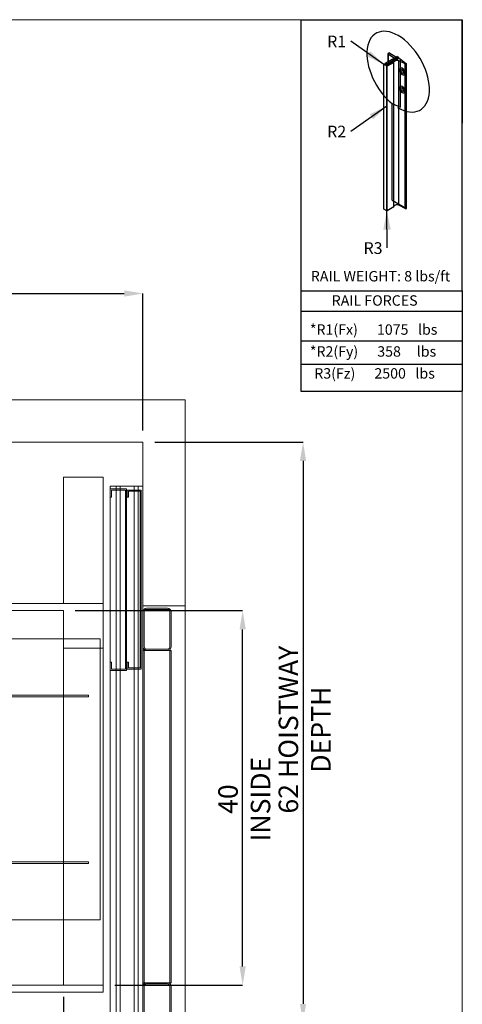
# Model space of a CAD drawing. Units: inches. Extents: x 0.3 to 10.6, y 0.2 to 8.2.
# Drawn here: x 8.3 to 10.6, y 2.9 to 8.2 of the extents above; entities that cross this region are included whole.
import ezdxf

# ---------------------------------------------------------------- set-up
doc = ezdxf.new("R2010")
doc.units = ezdxf.units.IN
doc.header["$MEASUREMENT"] = 0
doc.header["$PDSIZE"] = -1
doc.layers.add('CAB_ATTACHMENT_ANGLE_FOR_99_STILE_80_CAB', color=250, linetype='Continuous')
doc.styles.add('SLDTEXTSTYLE0', font='TXT', dxfattribs={"width": 0.584113})
doc.styles.add('SLDTEXTSTYLE1', font='TXT', dxfattribs={"width": 0.574851})
doc.styles.add('SLDTEXTSTYLE2', font='TXT', dxfattribs={"width": 0.581655})
doc.styles.add('SLDTEXTSTYLE3', font='TXT', dxfattribs={"width": 0.574367})
doc.styles.add('SLDTEXTSTYLE4', font='TXT', dxfattribs={"width": 0.638186})
doc.styles.add('SLDTEXTSTYLE5', font='TXT', dxfattribs={"width": 0.605})
doc.styles.add('SLDTEXTSTYLE6', font='TXT', dxfattribs={"width": 0.75})
doc.dimstyles.new('SLDDIMSTYLE0', dxfattribs={"dimtxt": 0.18, "dimasz": 0.1, "dimexe": 0, "dimexo": 0.0625, "dimgap": 0, "dimtad": 0, "dimtih": 1, "dimtoh": 1, "dimdec": 0, "dimrnd": 1e-09, "dimzin": 0, "dimdsep": 46, "dimtxsty": 'Standard', "dimsah": 1, "dimcen": 0.09, "dimadec": 0, "dimazin": 0, "dimtfac": 0.1, "dimtdec": 0, "dimtofl": 0, "dimtmove": 0, "dimatfit": 3, "dimfxl": 0, "dimfrac": 2, "dimtolj": 1, "dimtzin": 0, "dimarcsym": 0})
doc.dimstyles.new('SLDDIMSTYLE3', dxfattribs={"dimtxt": 0.104167, "dimasz": 0.1, "dimexe": 0, "dimexo": 0.0625, "dimgap": 0.026042, "dimtad": 1, "dimlfac": 20, "dimrnd": 1e-09, "dimzin": 12, "dimdsep": 46, "dimtxsty": 'SLDTEXTSTYLE6', "dimsah": 1, "dimcen": 0.09, "dimadec": 0, "dimazin": 3, "dimtfac": 1, "dimtofl": 0, "dimtmove": 0, "dimatfit": 3, "dimfxl": 0, "dimfrac": 2, "dimtolj": 1, "dimtzin": 12, "dimarcsym": 0})

# ---------------------------------------------------------------- blocks, each defined once
blk = doc.blocks.new('_D_11')
at = {"color": 0, "lineweight": -2}
for p, q in [((5.3741, 5.9987), (5.3741, 6.7299)), ((5.4741, 6.7299), (8.8241, 6.7299)), ((8.9241, 5.9987), (8.9241, 6.7299))]:
    blk.add_line(p, q, dxfattribs=at)
at = {"color": 0}
for points in [[(5.4741, 6.7465), (5.4741, 6.7132), (5.3741, 6.7299)], [(8.8241, 6.7465), (8.8241, 6.7132), (8.9241, 6.7299)]]:
    blk.add_solid(points, dxfattribs=at)
at = {"layer": 'Defpoints', "color": 0}
for p in [(8.9241, 6.7299), (5.3741, 5.9362), (8.9241, 5.9362)]:
    blk.add_point(p, dxfattribs=at)
at = {"color": 0, "insert": (7.0147, 6.8601), "char_height": 0.104167, "attachment_point": 2, "style": 'SLDTEXTSTYLE6'}
blk.add_mtext('\\A1;71 HOISTWAY WIDTH', dxfattribs=at)
blk = doc.blocks.new('_D_12')
at = {"color": 0, "lineweight": -2}
for p, q in [((8.9866, 5.9362), (9.7791, 5.9362)), ((9.7791, 5.8362), (9.7791, 2.9362)), ((8.9866, 2.8362), (9.7791, 2.8362))]:
    blk.add_line(p, q, dxfattribs=at)
at = {"color": 0}
for points in [[(9.7624, 5.8362), (9.7957, 5.8362), (9.7791, 5.9362)], [(9.7624, 2.9362), (9.7957, 2.9362), (9.7791, 2.8362)]]:
    blk.add_solid(points, dxfattribs=at)
at = {"layer": 'Defpoints', "color": 0}
for p in [(8.9241, 5.9362), (8.9241, 2.8362), (9.7791, 2.8362)]:
    blk.add_point(p, dxfattribs=at)
at = {"color": 0, "insert": (9.6488, 4.4008), "char_height": 0.104167, "attachment_point": 2, "rotation": 90, "style": 'SLDTEXTSTYLE6'}
blk.add_mtext('\\A1;62 HOISTWAY DEPTH', dxfattribs=at)
blk = doc.blocks.new('_D_14')
at = {"color": 0, "lineweight": -2}
for p, q in [((5.7991, 2.9737), (5.7991, 2.2967)), ((8.4991, 2.9737), (8.4991, 2.2967)), ((5.8991, 2.2967), (8.3991, 2.2967))]:
    blk.add_line(p, q, dxfattribs=at)
at = {"color": 0}
for points in [[(5.8991, 2.3133), (5.8991, 2.28), (5.7991, 2.2967)], [(8.3991, 2.3133), (8.3991, 2.28), (8.4991, 2.2967)]]:
    blk.add_solid(points, dxfattribs=at)
at = {"layer": 'Defpoints', "color": 0}
for p in [(5.7991, 3.0362), (8.4991, 3.0362), (8.4991, 2.2967)]:
    blk.add_point(p, dxfattribs=at)
at = {"color": 0, "insert": (7.2292, 2.4269), "char_height": 0.104167, "attachment_point": 2, "style": 'SLDTEXTSTYLE6'}
blk.add_mtext('\\A1;54 INSIDE', dxfattribs=at)
blk = doc.blocks.new('_D_15')
at = {"color": 0, "lineweight": -2}
for p, q in [((8.5616, 5.0362), (9.4566, 5.0362)), ((9.4566, 3.1362), (9.4566, 4.9362)), ((8.7741, 3.0362), (9.4566, 3.0362))]:
    blk.add_line(p, q, dxfattribs=at)
at = {"color": 0}
for points in [[(9.4399, 4.9362), (9.4732, 4.9362), (9.4566, 5.0362)], [(9.4399, 3.1362), (9.4732, 3.1362), (9.4566, 3.0362)]]:
    blk.add_solid(points, dxfattribs=at)
at = {"layer": 'Defpoints', "color": 0}
for p in [(8.4991, 5.0362), (9.4566, 5.0362), (8.7116, 3.0362)]:
    blk.add_point(p, dxfattribs=at)
at = {"color": 0, "insert": (9.3264, 4.0296), "char_height": 0.104167, "attachment_point": 2, "rotation": 90, "style": 'SLDTEXTSTYLE6'}
blk.add_mtext('\\A1;40 INSIDE', dxfattribs=at)
blk = doc.blocks.new('SW_NOTE_0')
at = {"layer": 'CAB_ATTACHMENT_ANGLE_FOR_99_STILE_80_CAB', "color": 0, "insert": (-0.1261, 0.0301), "char_height": 0.0625, "attachment_point": 1, "style": 'SLDTEXTSTYLE5'}
blk.add_mtext('R2', dxfattribs=at)
blk = doc.blocks.new('SW_NOTE_1')
at = {"layer": 'CAB_ATTACHMENT_ANGLE_FOR_99_STILE_80_CAB', "color": 0, "insert": (-0.1261, 0.0301), "char_height": 0.0625, "attachment_point": 1, "style": 'SLDTEXTSTYLE5'}
blk.add_mtext('R1', dxfattribs=at)
blk = doc.blocks.new('SW_NOTE_2')
at = {"layer": 'CAB_ATTACHMENT_ANGLE_FOR_99_STILE_80_CAB', "color": 0, "insert": (-0.1261, 0.0301), "char_height": 0.0625, "attachment_point": 1, "style": 'SLDTEXTSTYLE5'}
blk.add_mtext('R3', dxfattribs=at)

msp = doc.modelspace()

# ---------------------------------------------------------------- linework, layer by layer
at = {"lineweight": 0}
for p, q in [((0.329927, 8.19207317), (10.629927, 8.19207317)), ((10.629927, 0.39207317), (10.629927, 8.19207317)), ((8.78063442, 5.68617221), (8.78063442, 5.67992221)), ((8.80238442, 5.67992221), (8.80238442, 5.68617221)), ((8.87738442, 5.67992221), (8.87738442, 5.67367221)), ((8.89913442, 5.67367221), (8.89913442, 5.67992221)), ((8.49913442, 5.07367221), (8.71163442, 5.07367221)), ((9.14913442, 5.06117221), (8.92413442, 5.06117221)), ((8.94288442, 5.04867221), (9.05538442, 5.04867221)), ((8.93038442, 5.02992221), (8.93038442, 4.84242221)), ((9.05538442, 5.04242221), (8.94288442, 5.04242221)), ((9.06788442, 4.84242221), (9.06788442, 5.02992221)), ((9.07413442, 5.02992221), (9.07413442, 4.84242221)), ((8.69538442, 4.88539096), (7.66463442, 4.88539096)), ((8.69538442, 3.38539096), (8.69538442, 4.88539096)), ((8.92413442, 4.82367221), (8.94288442, 4.82367221)), ((8.93038442, 3.04867221), (8.93038442, 4.82367221)), ((8.94288442, 4.82992221), (9.05538442, 4.82992221)), ((9.05538442, 4.82367221), (8.94288442, 4.82367221)), ((9.05538442, 4.82367221), (9.07413442, 4.82367221)), ((9.06788442, 3.04867221), (9.06788442, 4.82367221)), ((9.07413442, 4.82367221), (9.07413442, 3.04867221)), ((8.78063442, 4.72367221), (8.78063442, 4.71742221)), ((8.80238442, 4.71742221), (8.80238442, 4.72367221)), ((8.87738442, 4.72992221), (8.87738442, 4.72367221)), ((8.89913442, 4.72367221), (8.89913442, 4.72992221)), ((8.63288442, 4.58539096), (7.67350942, 4.58539096)), ((8.63288442, 4.57664096), (7.67350942, 4.57664096)), ((8.63288442, 4.58539096), (8.63288442, 4.57664096)), ((8.63288442, 3.69414096), (7.67350942, 3.69414096)), ((8.63288442, 3.68539096), (7.67350942, 3.68539096)), ((8.63288442, 3.69414096), (8.63288442, 3.68539096)), ((7.66463442, 3.38539096), (8.69538442, 3.38539096)), ((8.94288442, 3.04867221), (8.92413442, 3.04867221)), ((8.93038442, 3.02992221), (8.93038442, 2.84242221)), ((8.94288442, 3.04867221), (9.05538442, 3.04867221)), ((9.05538442, 3.04242221), (8.94288442, 3.04242221)), ((9.07413442, 3.04867221), (9.05538442, 3.04867221)), ((9.06788442, 2.84242221), (9.06788442, 3.02992221)), ((9.07413442, 3.02992221), (9.07413442, 2.84242221))]:
    msp.add_line(p, q, dxfattribs=at)
for p, q in [((9.76756827, 8.19207317), (10.629927, 8.19207317)), ((9.76756827, 8.19207317), (9.76771734, 6.20783942)), ((10.629927, 6.74359314), (10.629927, 8.19207317)), ((10.629927, 8.19207317), (10.629927, 7.64028583)), ((10.28225572, 7.99618676), (10.21537558, 7.95757349)), ((10.28225572, 7.99618676), (10.21537558, 7.95757349)), ((10.23207555, 8.0103907), (10.23207555, 7.96721523)), ((10.26276525, 7.9889528), (10.2331652, 8.00845372)), ((10.26276525, 7.9889528), (10.2331652, 8.00845372)), ((10.2331652, 8.00845372), (10.2331652, 7.96784434)), ((10.23351043, 8.01225118), (10.23700999, 8.01427166)), ((10.23351043, 8.01225118), (10.23700999, 8.01427166)), ((10.27529484, 7.99216789), (10.23700999, 8.01427166)), ((10.27529484, 7.99216789), (10.23700999, 8.01427166)), ((10.28225572, 7.99618676), (10.2892166, 7.99216789)), ((10.28225572, 7.99618676), (10.2892166, 7.99216789)), ((10.21102503, 7.95305227), (10.21537558, 7.95556406)), ((10.21102503, 7.18142994), (10.21102503, 7.95305227)), ((10.21102503, 7.18142994), (10.21102503, 7.95305227)), ((10.21102503, 7.95204755), (10.21102503, 7.95305227)), ((10.21102503, 7.95204755), (10.21102503, 7.95305227)), ((10.21102503, 7.18042522), (10.21102503, 7.95204755)), ((10.21102503, 7.18042522), (10.21102503, 7.95204755)), ((10.21537558, 7.94953576), (10.21102503, 7.95204755)), ((10.21537558, 7.94953576), (10.21102503, 7.95204755)), ((10.21537558, 7.95757349), (10.21537558, 7.94953576)), ((10.22233646, 7.95355463), (10.21537558, 7.95757349)), ((10.22233646, 7.95355463), (10.21537558, 7.95757349)), ((10.21537558, 7.95757349), (10.21537558, 7.94953576)), ((10.2892166, 7.99216789), (10.22233646, 7.95355463)), ((10.2892166, 7.99216789), (10.22233646, 7.95355463)), ((10.2892166, 7.98413016), (10.22233646, 7.94551689)), ((10.2892166, 7.98413016), (10.22233646, 7.94551689)), ((10.22233646, 7.94551689), (10.22233646, 7.95355463)), ((10.22233646, 7.94551689), (10.22233646, 7.95355463)), ((10.22668701, 7.9430051), (10.22233646, 7.94551689)), ((10.22668701, 7.9430051), (10.22233646, 7.94551689)), ((10.22668701, 7.17138277), (10.22668701, 7.9430051)), ((10.22842723, 7.9430051), (10.22668701, 7.9430051)), ((10.22668701, 7.17138277), (10.22668701, 7.9430051)), ((10.22842723, 7.9430051), (10.22668701, 7.9430051)), ((10.26410174, 7.96360179), (10.22842723, 7.9430051)), ((10.26410174, 7.96360179), (10.22842723, 7.9430051)), ((10.22842723, 7.17138277), (10.22842723, 7.9430051)), ((10.22842723, 7.17138277), (10.22842723, 7.9430051)), ((10.27320657, 7.97287734), (10.26410174, 7.96762066)), ((10.27320657, 7.97287734), (10.26410174, 7.96762066)), ((10.26410174, 7.19599833), (10.26410174, 7.96762066)), ((10.26410174, 7.19599833), (10.26410174, 7.96762066)), ((10.26410174, 7.19197946), (10.26410174, 7.96360179)), ((10.26410174, 7.19197946), (10.26410174, 7.96360179)), ((10.2892166, 7.99216789), (10.2892166, 7.98413016)), ((10.2892166, 7.99216789), (10.2892166, 7.98413016)), ((10.29899367, 7.98206797), (10.2892166, 7.98413016)), ((10.29899367, 7.98206797), (10.2892166, 7.98413016)), ((10.32438535, 7.95578774), (10.29060877, 7.97287734)), ((10.29060877, 7.201255), (10.29060877, 7.97287734)), ((10.29060877, 7.201255), (10.29060877, 7.97287734)), ((10.32438535, 7.95578774), (10.29060877, 7.97287734)), ((10.29899367, 7.98206797), (10.33096276, 7.95598706)), ((10.29899367, 7.72521033), (10.29899367, 7.98206797)), ((10.29899367, 7.98206797), (10.33096276, 7.95598706)), ((10.29899367, 7.72521033), (10.29899367, 7.98206797)), ((10.32438535, 7.18416541), (10.32438535, 7.95578774)), ((10.32438535, 7.18416541), (10.32438535, 7.95578774)), ((10.33096276, 7.18436473), (10.33096276, 7.95598706)), ((10.33096276, 7.18436473), (10.33096276, 7.95598706)), ((10.31875592, 7.92317128), (10.31875592, 7.89764794)), ((10.31875592, 7.92317128), (10.31875592, 7.89764794)), ((10.31875592, 7.82671849), (10.31875592, 7.80119515)), ((10.31875592, 7.82671849), (10.31875592, 7.80119515)), ((10.25491879, 7.7439137), (10.29899367, 7.72521033)), ((10.25491879, 7.22914901), (10.25491879, 7.7439137)), ((10.25491879, 7.22914901), (10.25491879, 7.7439137)), ((10.25491879, 7.7439137), (10.29899367, 7.72521033)), ((10.25491879, 7.22914901), (10.33096276, 7.18436473)), ((10.25491879, 7.22914901), (10.33096276, 7.18436473)), ((10.21102503, 7.18042522), (10.21102503, 7.18142994)), ((10.21102503, 7.18042522), (10.21102503, 7.18142994)), ((10.22668701, 7.17138277), (10.21102503, 7.18042522)), ((10.22668701, 7.17138277), (10.21102503, 7.18042522)), ((10.22842723, 7.17138277), (10.22668701, 7.17138277)), ((10.22842723, 7.17138277), (10.22668701, 7.17138277)), ((10.22846066, 6.97349715), (10.22668701, 7.17138277)), ((10.26410174, 7.19197946), (10.22842723, 7.17138277)), ((10.26410174, 7.19197946), (10.22842723, 7.17138277)), ((10.27320657, 7.201255), (10.26410174, 7.19599833)), ((10.27320657, 7.201255), (10.26410174, 7.19599833)), ((10.32438535, 7.18416541), (10.29060877, 7.201255)), ((10.32438535, 7.18416541), (10.29060877, 7.201255)), ((9.76756827, 6.74359314), (10.629927, 6.74359314)), ((9.76756827, 6.74359314), (10.629927, 6.74359314)), ((10.629927, 6.74359314), (10.629927, 6.20783942)), ((9.76771734, 6.63512253), (10.629927, 6.63512253)), ((9.76771734, 6.47718074), (10.629927, 6.47718074)), ((9.76771734, 6.35315336), (10.629927, 6.35315336)), ((9.76771734, 6.20783942), (10.629927, 6.20783942))]:
    msp.add_line(p, q)
at = {"lineweight": 15}
for p, q in [((9.14913442, 6.16117221), (5.14913442, 6.16117221)), ((9.14913442, 2.61117221), (9.14913442, 6.16117221)), ((8.92413442, 5.93617221), (5.37413442, 5.93617221)), ((8.92413442, 2.83617221), (8.92413442, 5.93617221)), ((8.49913442, 5.74867221), (8.49913442, 5.07367221)), ((8.71163442, 5.74867221), (8.49913442, 5.74867221)), ((8.71163442, 4.83617221), (8.71163442, 5.74867221)), ((8.74913442, 5.70179721), (8.74913442, 5.68617221)), ((8.78063442, 5.70179721), (8.74913442, 5.70179721)), ((8.83663442, 5.68617221), (8.74913442, 5.68617221)), ((8.74913442, 5.68617221), (8.74913442, 5.64242221)), ((8.75538442, 5.64242221), (8.75538442, 5.67992221)), ((8.75538442, 5.67992221), (8.83038442, 5.67992221)), ((8.78063442, 5.70179721), (8.78063442, 5.68617221)), ((8.80238442, 5.70179721), (8.78063442, 5.70179721)), ((8.78063442, 5.67992221), (8.78063442, 4.72367221)), ((8.87738442, 5.70179721), (8.80238442, 5.70179721)), ((8.80238442, 5.68617221), (8.80238442, 5.70179721)), ((8.80238442, 4.72367221), (8.80238442, 5.67992221)), ((8.83038442, 5.67992221), (8.83038442, 4.72367221)), ((8.83663442, 5.68617221), (8.83663442, 4.71742221)), ((8.91475942, 5.67992221), (8.83975942, 5.67992221)), ((8.83975942, 5.64242221), (8.83975942, 5.67992221)), ((8.87738442, 5.70179721), (8.87738442, 5.67992221)), ((8.89913442, 5.70179721), (8.87738442, 5.70179721)), ((8.89913442, 5.67992221), (8.89913442, 5.70179721)), ((8.92413442, 5.70179721), (8.89913442, 5.70179721)), ((8.91475942, 4.72367221), (8.91475942, 5.67992221)), ((8.74913442, 5.64242221), (8.74913442, 4.76117221)), ((8.74913442, 5.64242221), (8.75538442, 5.64242221)), ((8.84600942, 5.64242221), (8.83975942, 5.64242221)), ((8.84600942, 5.67367221), (8.84600942, 5.64242221)), ((8.90850942, 5.67367221), (8.84600942, 5.67367221)), ((8.87738442, 5.67367221), (8.87738442, 4.72992221)), ((8.89913442, 4.72992221), (8.89913442, 5.67367221)), ((8.90850942, 4.72992221), (8.90850942, 5.67367221)), ((8.49913442, 5.07367221), (7.80885942, 5.07367221)), ((8.49913442, 5.03617221), (7.80885942, 5.03617221)), ((8.49913442, 4.83617221), (8.49913442, 5.03617221)), ((8.71163442, 4.83617221), (8.49913442, 4.83617221)), ((8.49913442, 4.83617221), (8.49913442, 3.03617221)), ((8.71163442, 3.03617221), (8.71163442, 4.83617221)), ((8.74913442, 4.76117221), (8.74913442, 4.71742221)), ((8.75538442, 4.76117221), (8.74913442, 4.76117221)), ((8.75538442, 4.72367221), (8.75538442, 4.76117221)), ((8.83975942, 4.76117221), (8.84600942, 4.76117221)), ((8.83975942, 4.72367221), (8.83975942, 4.76117221)), ((8.84600942, 4.76117221), (8.84600942, 4.72992221)), ((8.74913442, 4.71742221), (8.74913442, 2.84867221)), ((8.83663442, 4.71742221), (8.74913442, 4.71742221)), ((8.83038442, 4.72367221), (8.75538442, 4.72367221)), ((8.78063442, 4.71742221), (8.78063442, 2.84867221)), ((8.80238442, 2.84867221), (8.80238442, 4.71742221)), ((8.83975942, 4.72367221), (8.91475942, 4.72367221)), ((8.84600942, 4.72992221), (8.90850942, 4.72992221)), ((8.87738442, 4.72367221), (8.87738442, 2.84867221)), ((8.89913442, 2.84867221), (8.89913442, 4.72367221)), ((5.58663442, 3.03617221), (8.71163442, 3.03617221)), ((5.58663442, 2.99867221), (8.71163442, 2.99867221)), ((8.71163442, 2.99867221), (8.71163442, 3.03617221))]:
    msp.add_line(p, q, dxfattribs=at)
at = {"lineweight": 0}
for centre, radius, start, end in [((8.94288442, 5.02992221), 0.01875, 90, 180), ((9.05538442, 5.02992221), 0.01875, 0, 90), ((8.94288442, 5.02992221), 0.0125, 90, 180), ((9.05538442, 5.02992221), 0.0125, 0, 90), ((8.94288442, 4.84242221), 0.01875, 180, 270), ((8.94288442, 4.84242221), 0.0125, 180, 270), ((9.05538442, 4.84242221), 0.0125, 270, 0), ((9.05538442, 4.84242221), 0.01875, 270, 0), ((8.94288442, 3.02992221), 0.01875, 90, 180), ((8.94288442, 3.02992221), 0.0125, 90, 180), ((9.05538442, 3.02992221), 0.01875, 0, 90), ((9.05538442, 3.02992221), 0.0125, 0, 90)]:
    msp.add_arc(centre, radius, start, end, dxfattribs=at)
for centre, major_axis, ratio, start_param, end_param in [((10.28712833, 7.91460377), (-0.11813006, 0.20460727), 0.5773502692, 2.3401880396, 8.4453639348), ((10.28712833, 7.91460377), (-0.11813006, 0.20460727), 0.5773502692, 2.3401880396, 8.4453639348), ((10.23699087, 8.01024175), (0.00492209, 0), 0.5773502692, 2.3561944902, 3.8221138783), ((10.23699087, 8.01024175), (0.00492209, 0), 0.5773502692, 2.3561944902, 3.8221138783), ((10.26758218, 7.96561123), (0.0049221, 0), 0.577347946, 2.3561924783, 3.9269928289), ((10.26758218, 7.96561123), (0.00492209, 0), 0.5773502692, 2.3561944902, 3.926990817), ((10.25300667, 7.98392922), (0.01307437, 0), 0.5773502692, 0.3368468085, 0.7281746428), ((10.28190767, 7.96724322), (0.01307437, 0), 0.5773502692, 0.842621684, 2.2989709696), ((10.28190767, 7.96724322), (0.01307442, 0), 0.5773458232, 0.8426255091, 2.2989671444), ((10.32748232, 7.95799649), (0.00492209, 0), 0.5773502692, 4.0318677557, 5.4977871438), ((10.32748232, 7.95799649), (0.00492209, 0), 0.5773502692, 4.0318677557, 5.4977871438), ((10.30915778, 7.91526588), (-0.01114031, 0.01683151), 0.613969192, 4.7765791281, 9.2855305149), ((10.30915778, 7.91526588), (-0.01114031, 0.01683151), 0.613969192, 4.7765791281, 9.2855305149), ((10.3097512, 7.91560849), (-0.01008043, 0.01745982), 0.5773502692, 4.8141077772, 9.323059164), ((10.3097512, 7.91560849), (-0.01008043, 0.01745982), 0.5773502692, 4.8141077772, 9.323059164), ((10.31706012, 7.9198283), (-0.00553735, 0.00959097), 0.5773502692, 0.7207739429, 2.4208187107), ((10.31706012, 7.9198283), (-0.00553735, 0.00959097), 0.5773502692, 0.7207739429, 2.4208187107), ((10.30915778, 7.81881309), (-0.01114031, 0.01683151), 0.613969192, 4.7765791281, 9.2855305149), ((10.30915778, 7.81881309), (-0.01114031, 0.01683151), 0.613969192, 4.7765791281, 9.2855305149), ((10.3097512, 7.8191557), (-0.01008043, 0.01745982), 0.5773502692, 4.8141077772, 9.323059164), ((10.3097512, 7.8191557), (-0.01008043, 0.01745982), 0.5773502692, 4.8141077772, 9.323059164), ((10.31706012, 7.82337551), (-0.00553735, 0.00959097), 0.5773502692, 0.7207739429, 2.4208187107), ((10.28190767, 7.19562088), (0.01307437, 0), 0.5773502692, 0.842621684, 2.2989709696), ((10.28190767, 7.19562088), (0.01307437, 0), 0.5773502692, 0.842621684, 2.2989709696), ((10.26758218, 7.19398889), (0.00492209, 0), 0.5773502692, 2.3561944902, 3.926990817), ((10.26758218, 7.19398889), (0.00492209, 0), 0.5773502692, 2.3561944902, 3.926990817), ((10.32748232, 7.18637416), (0.00492209, 0), 0.5773502692, 4.0318677557, 5.4977871438), ((10.32748232, 7.18637416), (0.00492209, 0), 0.5773502692, 4.0318677557, 5.4977871438)]:
    msp.add_ellipse(centre, major_axis=major_axis, ratio=ratio, start_param=start_param, end_param=end_param)
for centre in [(10.3097512, 7.91560849), (10.3097512, 7.91560849), (10.3097512, 7.8191557), (10.3097512, 7.8191557)]:
    msp.add_ellipse(centre, major_axis=(-0.00553735, 0.00959097), ratio=0.5773502692)
msp.add_solid([(10.22668701, 7.17138277), (10.20758408, 7.07120753), (10.24758247, 7.07156604)])

# ---------------------------------------------------------------- block references
for name, p in [('SW_NOTE_1', (10.03417953, 8.07682922)), ('SW_NOTE_0', (10.03417953, 7.59579337)), ('SW_NOTE_2', (10.22846066, 6.97349715))]:
    msp.add_blockref(name, p)

# ---------------------------------------------------------------- texts
at = {"char_height": 0.0555555556, "attachment_point": 1}
for s, insert, style in [('RAIL WEIGHT: 8 lbs/ft', (9.82056971, 6.85002719), 'SLDTEXTSTYLE3'), ('RAIL FORCES', (9.93219416, 6.72028333), 'SLDTEXTSTYLE4'), ('*R1(Fx)      1075   lbs', (9.81564301, 6.56511155), 'SLDTEXTSTYLE0'), ('*R2(Fy)      358     lbs', (9.81564301, 6.44806776), 'SLDTEXTSTYLE1'), ('R3(Fz)      2500   lbs', (9.83917432, 6.33102398), 'SLDTEXTSTYLE2')]:
    msp.add_mtext(s, dxfattribs=dict(at, insert=insert, style=style))

# ---------------------------------------------------------------- dimensions: what is measured, and where the dimension line sits
for base, p1, p2, angle, text, picture, middle in [((8.92413442, 6.729873), (5.37413442, 5.93617221), (8.92413442, 5.93617221), 0, '<> HOISTWAY WIDTH', '_D_11', (7.01466312, 6.729873)), ((9.77905568, 2.83617221), (8.92413442, 5.93617221), (8.92413442, 2.83617221), 90, '<> HOISTWAY DEPTH', '_D_12', (9.77905568, 4.40083641)), ((9.45656879, 5.03617221), (8.71163442, 3.03617221), (8.49913442, 5.03617221), 90, '<> INSIDE', '_D_15', (9.45656879, 4.02959835)), ((8.49913442, 2.29665848), (5.79913442, 3.03617221), (8.49913442, 3.03617221), 0, '<> INSIDE', '_D_14', (7.22918174, 2.29665848))]:
    dim = msp.add_linear_dim(base=base, p1=p1, p2=p2, angle=angle, text=text, dimstyle='SLDDIMSTYLE3')
    dim.commit()
    dim.dimension.update_dxf_attribs({"geometry": picture, "text_midpoint": middle, "dimtype": 160})

# ---------------------------------------------------------------- leaders
for points in [[(10.21102503, 7.95305227), (10.03417953, 8.07682922)], [(10.22668701, 7.73087442), (10.03417953, 7.59579337)]]:
    msp.add_leader(points, dimstyle='SLDDIMSTYLE0')

doc.saveas('drawing.dxf')
